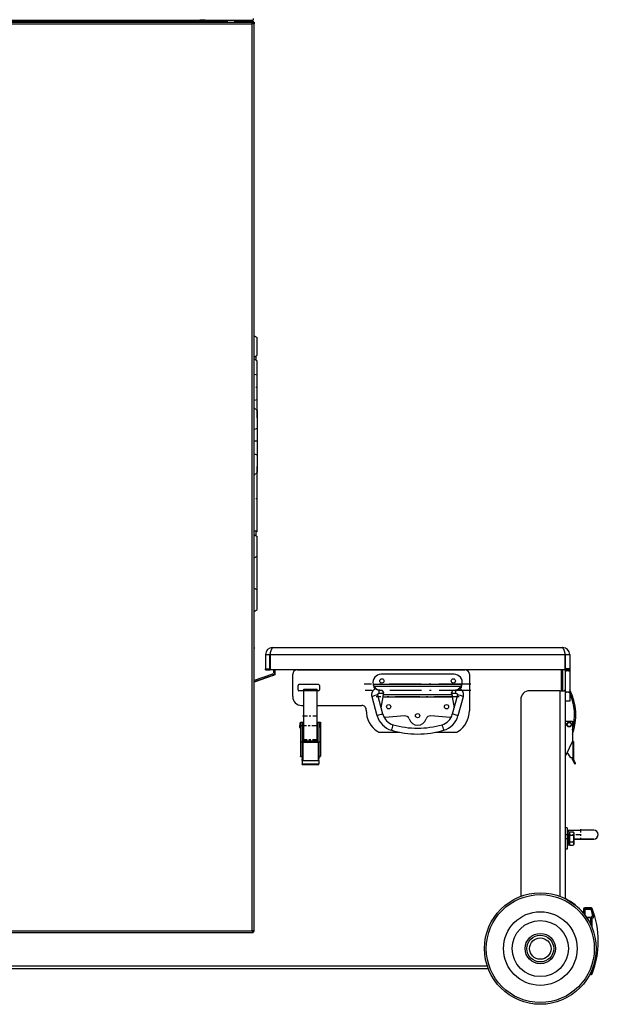
# Model space of a CAD drawing. Extents: x 34 to 411, y 19 to 269.
# Drawn here: x 226 to 259, y 159 to 215 of the extents above; entities that cross this region are included whole.
import ezdxf

# ---------------------------------------------------------------- set-up
doc = ezdxf.new("R2010")
doc.units = 0
doc.linetypes.add('DASHDOT', pattern=[18.5, 12, -3, 0.5, -3])
doc.layers.get('0').update_dxf_attribs({"linetype": 'CONTINUOUS'})

msp = doc.modelspace()

# ---------------------------------------------------------------- linework, layer by layer
at = {"color": 7}
for p, q in [((193.951, 214.521), (239.376, 214.521)), ((193.951, 214.409), (239.376, 214.409)), ((194.001, 214.309), (239.326, 214.309)), ((197.016, 214.459), (236.391, 214.459)), ((239.326, 163.484), (239.326, 214.309)), ((239.426, 163.434), (239.426, 214.359)), ((193.951, 163.384), (239.376, 163.384)), ((194.001, 163.484), (239.326, 163.484)), ((218.541, 161.521), (252.492, 161.521)), ((218.541, 161.371), (252.545, 161.371))]:
    msp.add_line(p, q, dxfattribs=at)
at = {"color": 7, "ltscale": 0.008322}
msp.add_line((236.649, 214.421), (236.316, 214.421), dxfattribs=at)
at = {"color": 7, "ltscale": 0.005548}
for p, q in [((236.613, 214.501), (236.391, 214.501)), ((236.613, 214.441), (236.391, 214.441))]:
    msp.add_line(p, q, dxfattribs=at)
at = {"color": 7, "ltscale": 0.0015}
for p, q in [((236.391, 214.441), (236.391, 214.501)), ((236.691, 214.441), (236.691, 214.501))]:
    msp.add_line(p, q, dxfattribs=at)
at = {"color": 7, "ltscale": 0.004808}
msp.add_line((236.603, 214.521), (236.411, 214.521), dxfattribs=at)
at = {"color": 7, "linetype": 'DASHDOT', "ltscale": 0.00335}
msp.add_line((236.541, 214.532), (236.541, 214.398), dxfattribs=at)
at = {"color": 7, "ltscale": 0.001691}
msp.add_line((236.671, 214.521), (236.603, 214.521), dxfattribs=at)
at = {"color": 7, "ltscale": 0.001952}
for p, q in [((236.691, 214.501), (236.613, 214.501)), ((236.691, 214.441), (236.613, 214.441))]:
    msp.add_line(p, q, dxfattribs=at)
at = {"color": 7, "ltscale": 0.002928}
msp.add_line((236.766, 214.421), (236.649, 214.421), dxfattribs=at)
at = {"color": 7, "ltscale": 0.001041}
msp.add_line((236.691, 214.459), (236.691, 214.501), dxfattribs=at)
at = {"color": 7, "ltscale": 0.030875}
msp.add_line((236.691, 214.459), (237.926, 214.459), dxfattribs=at)
at = {"color": 7, "ltscale": 0.002791}
for p, q in [((237.926, 214.521), (237.926, 214.409)), ((238.351, 214.409), (238.351, 214.521))]:
    msp.add_line(p, q, dxfattribs=at)
at = {"color": 7, "ltscale": 0.025625}
msp.add_line((238.351, 214.459), (239.376, 214.459), dxfattribs=at)
at = {"color": 7, "ltscale": 0.0025}
for p, q in [((239.326, 214.359), (239.426, 214.359)), ((239.376, 214.621), (239.376, 214.521)), ((239.376, 214.309), (239.376, 214.409)), ((239.426, 214.409), (239.426, 214.309)), ((239.426, 214.409), (239.426, 214.309)), ((257.066, 169.016), (256.966, 169.016)), ((257.066, 168.276), (256.966, 168.276)), ((239.326, 163.434), (239.426, 163.434)), ((239.376, 163.484), (239.376, 163.384))]:
    msp.add_line(p, q, dxfattribs=at)
at = {"color": 7, "ltscale": 0.00125}
for p, q in [((239.326, 214.309), (239.326, 214.359)), ((239.376, 214.309), (239.326, 214.309)), ((239.376, 214.459), (239.376, 214.409)), ((239.376, 214.409), (239.426, 214.409)), ((239.426, 179.357), (239.426, 179.307)), ((239.426, 179.307), (239.426, 179.357)), ((240.066, 178.106), (240.066, 178.156)), ((240.316, 178.106), (240.316, 178.156)), ((256.866, 178.156), (256.866, 178.106)), ((256.866, 178.106), (256.866, 178.056)), ((257.116, 178.156), (257.116, 178.106)), ((257.116, 178.106), (257.116, 178.056)), ((239.376, 163.484), (239.326, 163.484)), ((239.326, 163.484), (239.326, 163.434))]:
    msp.add_line(p, q, dxfattribs=at)
at = {"color": 7, "ltscale": 0.001249}
msp.add_line((239.426, 214.359), (239.426, 214.409), dxfattribs=at)
at = {"color": 7, "ltscale": 1.71661e-05}
for p, q in [((239.426, 214.309), (239.426, 214.31)), ((239.426, 179.357), (239.426, 179.357))]:
    msp.add_line(p, q, dxfattribs=at)
at = {"color": 7, "ltscale": 0.005052}
for p, q in [((239.426, 196.835), (239.601, 196.733)), ((239.426, 195.637), (239.601, 195.738)), ((239.601, 195.418), (239.426, 195.52)), ((239.426, 185.685), (239.601, 185.583)), ((239.426, 184.382), (239.601, 184.483)), ((239.426, 182.685), (239.601, 182.583)), ((239.426, 181.382), (239.601, 181.483))]:
    msp.add_line(p, q, dxfattribs=at)
at = {"color": 7, "ltscale": 0.024875}
msp.add_line((239.601, 195.738), (239.601, 196.733), dxfattribs=at)
at = {"color": 7, "ltscale": 0.005835}
msp.add_line((239.526, 195.695), (239.526, 195.462), dxfattribs=at)
at = {"color": 7, "ltscale": 0.019969}
msp.add_line((239.601, 194.62), (239.601, 195.418), dxfattribs=at)
at = {"color": 7, "ltscale": 0.004463}
for p, q in [((239.601, 194.62), (239.426, 194.655)), ((239.601, 193.247), (239.426, 193.212))]:
    msp.add_line(p, q, dxfattribs=at)
at = {"color": 7, "ltscale": 0.034312}
msp.add_line((239.601, 193.247), (239.601, 194.62), dxfattribs=at)
at = {"color": 7, "linetype": 'DASHDOT', "ltscale": 0.005251}
msp.add_line((239.618, 193.933), (239.408, 193.933), dxfattribs=at)
at = {"color": 7, "ltscale": 0.018626}
msp.add_line((239.601, 192.502), (239.601, 193.247), dxfattribs=at)
at = {"color": 7, "ltscale": 0.005596}
for p, q in [((239.426, 192.788), (239.601, 192.648)), ((239.426, 189.019), (239.601, 189.158))]:
    msp.add_line(p, q, dxfattribs=at)
at = {"color": 7, "ltscale": 0.02475}
for p, q in [((239.601, 192.648), (239.601, 191.658)), ((239.601, 190.148), (239.601, 189.158))]:
    msp.add_line(p, q, dxfattribs=at)
at = {"color": 7, "ltscale": 0.00857}
msp.add_line((239.601, 192.228), (239.601, 192.571), dxfattribs=at)
at = {"color": 7, "ltscale": 0.004742}
msp.add_line((239.426, 191.585), (239.601, 191.658), dxfattribs=at)
at = {"color": 7, "ltscale": 0.0185}
for p, q in [((239.601, 191.658), (239.601, 190.918)), ((242.221, 177.021), (242.961, 177.021)), ((242.221, 176.941), (242.961, 176.941)), ((242.221, 174.124), (242.961, 174.124))]:
    msp.add_line(p, q, dxfattribs=at)
at = {"color": 7, "ltscale": 0.004375}
msp.add_line((239.601, 190.918), (239.426, 190.917), dxfattribs=at)
at = {"color": 7, "ltscale": 0.01925}
msp.add_line((239.601, 190.918), (239.601, 190.148), dxfattribs=at)
at = {"color": 7, "ltscale": 0.004733}
msp.add_line((239.426, 190.221), (239.601, 190.148), dxfattribs=at)
at = {"color": 7, "ltscale": 0.000177383}
msp.add_line((239.601, 189.491), (239.601, 189.498), dxfattribs=at)
at = {"color": 7, "ltscale": 0.090396}
msp.add_line((239.601, 185.876), (239.601, 189.491), dxfattribs=at)
at = {"color": 7, "linetype": 'DASHDOT', "ltscale": 0.00525}
msp.add_line((239.618, 187.683), (239.408, 187.683), dxfattribs=at)
at = {"color": 7, "ltscale": 0.007251}
msp.add_line((239.526, 185.917), (239.526, 185.627), dxfattribs=at)
at = {"color": 7, "ltscale": 0.002164}
msp.add_line((239.601, 185.876), (239.526, 185.832), dxfattribs=at)
at = {"color": 7, "ltscale": 0.002165}
msp.add_line((239.601, 185.868), (239.526, 185.825), dxfattribs=at)
at = {"color": 7, "ltscale": 0.000177002}
msp.add_line((239.601, 185.868), (239.601, 185.876), dxfattribs=at)
at = {"color": 7, "ltscale": 0.0275}
for p, q in [((239.601, 184.483), (239.601, 185.583)), ((239.601, 181.483), (239.601, 182.583)), ((243.041, 177.281), (241.941, 177.281)), ((242.128, 175.146), (242.128, 174.046)), ((242.203, 174.046), (242.203, 175.146)), ((242.978, 174.046), (242.978, 175.146)), ((243.053, 175.146), (243.053, 174.046))]:
    msp.add_line(p, q, dxfattribs=at)
at = {"color": 7, "ltscale": 0.0475}
msp.add_line((239.601, 182.583), (239.601, 184.483), dxfattribs=at)
at = {"color": 7, "ltscale": 0.00625}
for p, q in [((240.066, 178.956), (240.316, 178.956)), ((256.866, 178.956), (257.116, 178.956)), ((240.066, 178.156), (240.316, 178.156)), ((240.066, 178.106), (240.316, 178.106)), ((257.116, 178.156), (256.866, 178.156)), ((257.116, 178.106), (256.866, 178.106)), ((257.116, 178.056), (256.866, 178.056)), ((241.891, 176.981), (241.891, 177.231)), ((243.091, 177.231), (243.091, 176.981)), ((257.116, 176.856), (256.866, 176.856)), ((257.116, 176.356), (256.866, 176.356))]:
    msp.add_line(p, q, dxfattribs=at)
at = {"color": 7, "ltscale": 0.02}
for p, q in [((240.066, 178.956), (240.066, 178.156)), ((240.316, 178.156), (240.316, 178.956)), ((240.321, 178.956), (240.321, 178.156)), ((256.861, 178.956), (256.861, 178.156)), ((256.866, 178.156), (256.866, 178.956)), ((257.116, 178.956), (257.116, 178.156))]:
    msp.add_line(p, q, dxfattribs=at)
at = {"color": 7, "ltscale": 0.413501}
msp.add_line((240.321, 178.956), (256.861, 178.956), dxfattribs=at)
at = {"color": 7, "ltscale": 0.40625}
msp.add_line((240.466, 179.356), (256.716, 179.356), dxfattribs=at)
at = {"color": 7, "ltscale": 4.6927e-05}
msp.add_line((256.861, 178.958), (256.861, 178.956), dxfattribs=at)
at = {"color": 7, "ltscale": 0.000125122}
for p, q in [((256.861, 178.906), (256.866, 178.906)), ((256.861, 178.881), (256.866, 178.881))]:
    msp.add_line(p, q, dxfattribs=at)
at = {"color": 7, "ltscale": 0.027434}
msp.add_line((240.464, 177.857), (239.426, 177.502), dxfattribs=at)
at = {"color": 7, "ltscale": 0.030776}
msp.add_line((240.591, 177.821), (239.426, 177.424), dxfattribs=at)
at = {"color": 7, "ltscale": 0.028074}
msp.add_line((240.489, 177.786), (239.426, 177.423), dxfattribs=at)
at = {"color": 7, "linetype": 'DASHDOT', "ltscale": 0.0075}
for p, q in [((240.041, 178.156), (240.341, 178.156)), ((256.841, 178.156), (257.141, 178.156)), ((256.841, 178.056), (257.141, 178.056)), ((256.841, 176.856), (257.141, 176.856))]:
    msp.add_line(p, q, dxfattribs=at)
at = {"color": 7, "ltscale": 0.411}
msp.add_line((256.811, 178.106), (240.371, 178.106), dxfattribs=at)
at = {"color": 7, "ltscale": 0.004472}
msp.add_line((240.515, 178.106), (240.515, 177.928), dxfattribs=at)
at = {"color": 7, "ltscale": 0.004474}
msp.add_line((240.59, 178.106), (240.59, 177.927), dxfattribs=at)
at = {"color": 7, "ltscale": 0.007125}
msp.add_line((240.591, 178.106), (240.591, 177.821), dxfattribs=at)
at = {"color": 7, "ltscale": 0.03125}
msp.add_line((241.591, 176.606), (241.591, 177.856), dxfattribs=at)
at = {"color": 7, "ltscale": 0.235}
msp.add_line((241.841, 178.106), (251.241, 178.106), dxfattribs=at)
at = {"color": 7, "ltscale": 0.102411}
msp.add_line((250.639, 177.856), (246.543, 177.856), dxfattribs=at)
at = {"color": 7, "ltscale": 0.05125}
msp.add_line((251.491, 177.856), (251.491, 175.806), dxfattribs=at)
at = {"color": 7, "ltscale": 0.029375}
for p, q in [((256.641, 178.106), (256.641, 176.931)), ((256.641, 178.106), (256.641, 176.931)), ((256.716, 178.106), (256.716, 176.931))]:
    msp.add_line(p, q, dxfattribs=at)
at = {"color": 7, "ltscale": 0.000176949}
msp.add_line((256.866, 178.156), (256.861, 178.161), dxfattribs=at)
at = {"color": 7, "ltscale": 0.03}
for p, q in [((256.866, 178.056), (256.866, 176.856)), ((257.116, 178.056), (257.116, 176.856))]:
    msp.add_line(p, q, dxfattribs=at)
at = {"color": 7, "linetype": 'DASHDOT', "ltscale": 0.149352}
msp.add_line((251.578, 177.306), (245.604, 177.306), dxfattribs=at)
at = {"color": 7, "ltscale": 0.12446}
msp.add_line((246.102, 177.306), (251.08, 177.306), dxfattribs=at)
at = {"color": 7, "ltscale": 0.122249}
msp.add_line((246.146, 177.189), (251.036, 177.189), dxfattribs=at)
at = {"color": 7, "ltscale": 0.001768}
for p, q in [((246.146, 177.189), (246.146, 177.118)), ((251.036, 177.189), (251.036, 177.118)), ((246.678, 176.717), (246.678, 176.788)), ((250.504, 176.717), (250.504, 176.788))]:
    msp.add_line(p, q, dxfattribs=at)
at = {"color": 7, "ltscale": 0.007}
msp.add_line((242.221, 176.931), (241.941, 176.931), dxfattribs=at)
at = {"color": 7, "ltscale": 0.002021}
for p, q in [((242.221, 176.941), (242.221, 177.021)), ((242.961, 176.941), (242.961, 177.021))]:
    msp.add_line(p, q, dxfattribs=at)
at = {"color": 7, "ltscale": 0.070424}
for p, q in [((242.221, 174.124), (242.221, 176.941)), ((242.961, 174.124), (242.961, 176.941))]:
    msp.add_line(p, q, dxfattribs=at)
at = {"color": 7, "ltscale": 0.000179672}
msp.add_line((242.961, 176.939), (242.961, 176.946), dxfattribs=at)
at = {"color": 7, "ltscale": 0.002}
msp.add_line((243.041, 176.931), (242.961, 176.931), dxfattribs=at)
at = {"color": 7, "linetype": 'DASHDOT', "ltscale": 0.148025}
msp.add_line((251.573, 176.953), (245.652, 176.953), dxfattribs=at)
at = {"color": 7, "ltscale": 0.027741}
for p, q in [((246.645, 175.612), (246.356, 176.683)), ((250.825, 176.683), (250.536, 175.612)), ((246.332, 175.527), (246.042, 176.598)), ((251.139, 176.598), (250.85, 175.527))]:
    msp.add_line(p, q, dxfattribs=at)
at = {"color": 7, "ltscale": 0.004266}
for p, q in [((246.441, 176.79), (246.441, 176.961)), ((250.741, 176.79), (250.741, 176.961))]:
    msp.add_line(p, q, dxfattribs=at)
at = {"color": 7, "ltscale": 0.005946}
for p, q in [((246.441, 176.79), (246.679, 176.79)), ((250.503, 176.79), (250.741, 176.79))]:
    msp.add_line(p, q, dxfattribs=at)
at = {"color": 7, "ltscale": 0.004743}
for p, q in [((246.657, 176.599), (246.678, 176.788)), ((250.504, 176.788), (250.524, 176.599))]:
    msp.add_line(p, q, dxfattribs=at)
at = {"color": 7, "ltscale": 0.002992}
for p, q in [((246.657, 176.599), (246.678, 176.717)), ((250.504, 176.717), (250.524, 176.599))]:
    msp.add_line(p, q, dxfattribs=at)
at = {"color": 7, "ltscale": 0.001077}
for p, q in [((246.678, 176.788), (246.689, 176.83)), ((250.493, 176.83), (250.504, 176.788))]:
    msp.add_line(p, q, dxfattribs=at)
at = {"color": 7, "ltscale": 0.001515}
for p, q in [((246.678, 176.717), (246.689, 176.777)), ((250.493, 176.777), (250.504, 176.717))]:
    msp.add_line(p, q, dxfattribs=at)
at = {"color": 7, "ltscale": 0.09564}
msp.add_line((246.678, 176.717), (250.504, 176.717), dxfattribs=at)
at = {"color": 7, "ltscale": 0.001301}
for p, q in [((246.689, 176.777), (246.689, 176.829)), ((250.493, 176.777), (250.493, 176.829))]:
    msp.add_line(p, q, dxfattribs=at)
at = {"color": 7, "ltscale": 0.0425}
msp.add_line((256.566, 176.931), (254.866, 176.931), dxfattribs=at)
at = {"color": 7, "ltscale": 0.0075}
msp.add_line((256.566, 176.931), (256.866, 176.931), dxfattribs=at)
at = {"color": 7, "ltscale": 0.288125}
msp.add_line((256.566, 176.931), (256.566, 165.406), dxfattribs=at)
at = {"color": 7, "ltscale": 0.000541759}
msp.add_line((256.827, 176.931), (256.832, 176.953), dxfattribs=at)
at = {"color": 7, "ltscale": 0.291404}
msp.add_line((256.866, 176.931), (256.866, 165.275), dxfattribs=at)
at = {"color": 7, "ltscale": 0.0125}
for p, q in [((256.866, 176.856), (256.866, 176.356)), ((257.116, 176.856), (257.116, 176.356))]:
    msp.add_line(p, q, dxfattribs=at)
at = {"color": 7, "ltscale": 0.00325}
msp.add_line((242.091, 176.106), (242.221, 176.106), dxfattribs=at)
at = {"color": 7, "ltscale": 0.062644}
msp.add_line((242.961, 176.106), (245.467, 176.106), dxfattribs=at)
at = {"color": 7, "linetype": 'DASHDOT', "ltscale": 0.116015}
msp.add_line((250.911, 176.599), (246.271, 176.599), dxfattribs=at)
at = {"color": 7, "ltscale": 0.015839}
for p, q in [((246.547, 175.975), (246.657, 176.599)), ((250.524, 176.599), (250.634, 175.975))]:
    msp.add_line(p, q, dxfattribs=at)
at = {"color": 7, "ltscale": 0.096679}
msp.add_line((246.657, 176.599), (250.524, 176.599), dxfattribs=at)
at = {"color": 7, "ltscale": 0.275625}
msp.add_line((254.366, 176.431), (254.366, 165.406), dxfattribs=at)
at = {"color": 7, "linetype": 'DASHDOT', "ltscale": 0.0222}
msp.add_line((242.147, 175.523), (243.035, 175.523), dxfattribs=at)
at = {"color": 7, "ltscale": 0.027275}
for p, q in [((247.857, 175.521), (246.77, 175.426)), ((250.412, 175.426), (249.325, 175.521))]:
    msp.add_line(p, q, dxfattribs=at)
at = {"color": 7, "ltscale": 0.002813}
msp.add_line((241.988, 175.104), (241.988, 174.991), dxfattribs=at)
at = {"color": 7, "ltscale": 0.002812}
msp.add_line((241.988, 174.879), (241.988, 174.991), dxfattribs=at)
at = {"color": 7, "linetype": 'DASHDOT', "ltscale": 0.000450897}
msp.add_line((242.03, 174.991), (242.012, 174.991), dxfattribs=at)
at = {"color": 7, "ltscale": 0.003438}
msp.add_line((242.013, 175.129), (242.013, 174.991), dxfattribs=at)
at = {"color": 7, "ltscale": 0.000375366}
for p, q in [((242.028, 175.129), (242.013, 175.129)), ((242.028, 174.854), (242.013, 174.854))]:
    msp.add_line(p, q, dxfattribs=at)
at = {"color": 7, "ltscale": 0.003437}
msp.add_line((242.013, 174.854), (242.013, 174.991), dxfattribs=at)
at = {"color": 7, "linetype": 'DASHDOT', "ltscale": 0.0285}
msp.add_line((242.021, 174.991), (243.161, 174.991), dxfattribs=at)
at = {"color": 7, "ltscale": 0.002187}
for p, q in [((242.028, 175.171), (242.116, 175.171)), ((242.028, 174.077), (242.116, 174.077)), ((242.028, 174.066), (242.116, 174.066)), ((242.028, 173.271), (242.116, 173.271)), ((242.028, 173.256), (242.116, 173.256))]:
    msp.add_line(p, q, dxfattribs=at)
at = {"color": 7, "ltscale": 0.027363}
for p, q in [((242.028, 175.171), (242.028, 174.077)), ((242.116, 175.171), (242.116, 174.077)), ((243.066, 175.171), (243.066, 174.077)), ((243.153, 175.171), (243.153, 174.077)), ((257.266, 175.221), (257.266, 174.127))]:
    msp.add_line(p, q, dxfattribs=at)
at = {"color": 7, "ltscale": 0.000312424}
for p, q in [((242.128, 175.171), (242.116, 175.171)), ((242.116, 175.066), (242.128, 175.066)), ((243.066, 175.171), (243.053, 175.171)), ((243.053, 175.066), (243.066, 175.066)), ((242.116, 174.916), (242.128, 174.916)), ((243.053, 174.916), (243.066, 174.916)), ((242.116, 173.256), (242.128, 173.256)), ((243.053, 173.256), (243.066, 173.256))]:
    msp.add_line(p, q, dxfattribs=at)
at = {"color": 7, "ltscale": 0.001875}
for p, q in [((242.128, 175.171), (242.203, 175.171)), ((242.128, 175.146), (242.203, 175.146)), ((242.978, 175.171), (243.053, 175.171)), ((242.978, 175.146), (243.053, 175.146))]:
    msp.add_line(p, q, dxfattribs=at)
at = {"color": 7, "ltscale": 0.000625229}
for p, q in [((242.128, 175.146), (242.128, 175.171)), ((242.203, 175.171), (242.203, 175.146)), ((242.978, 175.146), (242.978, 175.171)), ((243.053, 175.146), (243.053, 175.171)), ((242.153, 174.046), (242.128, 174.046))]:
    msp.add_line(p, q, dxfattribs=at)
at = {"color": 7, "ltscale": 0.000437546}
for p, q in [((242.203, 175.171), (242.221, 175.171)), ((242.203, 175.066), (242.221, 175.066)), ((242.961, 175.171), (242.978, 175.171)), ((242.961, 175.066), (242.978, 175.066)), ((242.203, 174.916), (242.221, 174.916)), ((242.961, 174.916), (242.978, 174.916)), ((242.203, 174.271), (242.221, 174.271)), ((242.203, 174.121), (242.221, 174.121)), ((242.961, 174.271), (242.978, 174.271)), ((242.961, 174.121), (242.978, 174.121))]:
    msp.add_line(p, q, dxfattribs=at)
at = {"color": 7, "ltscale": 0.002188}
for p, q in [((243.066, 175.171), (243.153, 175.171)), ((243.066, 174.077), (243.153, 174.077)), ((243.066, 174.066), (243.153, 174.066)), ((243.066, 173.271), (243.153, 173.271)), ((243.066, 173.256), (243.153, 173.256))]:
    msp.add_line(p, q, dxfattribs=at)
at = {"color": 7, "ltscale": 0.00275}
for p, q in [((243.153, 174.991), (243.153, 175.101)), ((243.153, 174.881), (243.153, 174.991))]:
    msp.add_line(p, q, dxfattribs=at)
at = {"color": 7, "ltscale": 0.002125}
for p, q in [((243.178, 174.991), (243.178, 175.076)), ((243.178, 174.906), (243.178, 174.991))]:
    msp.add_line(p, q, dxfattribs=at)
at = {"color": 7, "ltscale": 0.01}
msp.add_line((256.866, 175.221), (257.266, 175.221), dxfattribs=at)
at = {"color": 7, "ltscale": 0.02733}
msp.add_line((246.488, 174.606), (247.581, 174.606), dxfattribs=at)
at = {"color": 7, "ltscale": 0.027955}
msp.add_line((249.6, 174.606), (250.718, 174.606), dxfattribs=at)
at = {"color": 7, "ltscale": 0.000261307}
for p, q in [((242.028, 174.066), (242.028, 174.077)), ((242.116, 174.077), (242.116, 174.066)), ((243.066, 174.066), (243.066, 174.077)), ((243.153, 174.066), (243.153, 174.077))]:
    msp.add_line(p, q, dxfattribs=at)
at = {"color": 7, "ltscale": 0.019887}
for p, q in [((242.028, 174.066), (242.028, 173.271)), ((242.116, 174.066), (242.116, 173.271)), ((243.066, 174.066), (243.066, 173.271)), ((243.153, 174.066), (243.153, 173.271))]:
    msp.add_line(p, q, dxfattribs=at)
at = {"color": 7, "linetype": 'DASHDOT', "ltscale": 0.02325}
msp.add_line((242.126, 174.196), (243.056, 174.196), dxfattribs=at)
at = {"color": 7, "ltscale": 0.02319}
for p, q in [((242.128, 174.046), (242.128, 173.119)), ((243.053, 174.046), (243.053, 173.119)), ((257.296, 174.096), (257.296, 173.169))]:
    msp.add_line(p, q, dxfattribs=at)
at = {"color": 7, "ltscale": 0.021875}
for p, q in [((242.153, 174.046), (243.028, 174.046)), ((242.153, 173.028), (243.028, 173.028)), ((242.153, 173.016), (243.028, 173.016))]:
    msp.add_line(p, q, dxfattribs=at)
at = {"color": 7, "ltscale": 0.025455}
for p, q in [((242.153, 174.046), (242.153, 173.028)), ((243.028, 174.046), (243.028, 173.028)), ((257.321, 174.096), (257.321, 173.078))]:
    msp.add_line(p, q, dxfattribs=at)
at = {"color": 7, "ltscale": 0.001929}
for p, q in [((242.221, 174.046), (242.221, 174.124)), ((242.961, 174.046), (242.961, 174.124))]:
    msp.add_line(p, q, dxfattribs=at)
at = {"color": 7, "ltscale": 0.001871}
msp.add_line((242.961, 174.282), (242.961, 174.356), dxfattribs=at)
at = {"color": 7, "ltscale": 0.000624847}
for p, q in [((243.053, 174.046), (243.028, 174.046)), ((257.321, 174.096), (257.296, 174.096))]:
    msp.add_line(p, q, dxfattribs=at)
at = {"color": 7, "ltscale": 0.021891}
msp.add_line((257.264, 174.116), (256.898, 173.321), dxfattribs=at)
at = {"color": 7, "ltscale": 0.000761795}
msp.add_line((257.266, 174.127), (257.266, 174.096), dxfattribs=at)
at = {"color": 7, "ltscale": 0.000749969}
for p, q in [((257.266, 174.096), (257.296, 174.096)), ((257.066, 168.937), (257.096, 168.937)), ((257.066, 168.356), (257.096, 168.356))]:
    msp.add_line(p, q, dxfattribs=at)
at = {"color": 7, "ltscale": 0.000225067}
msp.add_line((256.875, 173.306), (256.866, 173.306), dxfattribs=at)
at = {"color": 7, "ltscale": 0.009497}
msp.add_line((257.178, 173.171), (256.977, 173.494), dxfattribs=at)
at = {"color": 7, "ltscale": 0.000363922}
for p, q in [((242.028, 173.256), (242.028, 173.271)), ((242.116, 173.271), (242.116, 173.256)), ((243.066, 173.256), (243.066, 173.271)), ((243.153, 173.256), (243.153, 173.271))]:
    msp.add_line(p, q, dxfattribs=at)
at = {"color": 7, "ltscale": 0.002263}
for p, q in [((242.128, 173.028), (242.128, 173.119)), ((243.053, 173.028), (243.053, 173.119))]:
    msp.add_line(p, q, dxfattribs=at)
at = {"color": 7, "ltscale": 0.000162506}
for p, q in [((242.128, 173.022), (242.128, 173.028)), ((243.053, 173.022), (243.053, 173.028))]:
    msp.add_line(p, q, dxfattribs=at)
at = {"color": 7, "ltscale": 0.004798}
for p, q in [((242.128, 173.022), (242.128, 172.83)), ((243.053, 173.022), (243.053, 172.83))]:
    msp.add_line(p, q, dxfattribs=at)
at = {"color": 7, "ltscale": 0.023125}
for p, q in [((242.128, 172.83), (243.053, 172.83)), ((242.128, 172.796), (243.053, 172.796)), ((242.128, 172.794), (243.053, 172.794)), ((242.128, 172.79), (243.053, 172.79))]:
    msp.add_line(p, q, dxfattribs=at)
at = {"color": 7, "ltscale": 0.000849152}
for p, q in [((242.128, 172.796), (242.128, 172.83)), ((243.053, 172.796), (243.053, 172.83))]:
    msp.add_line(p, q, dxfattribs=at)
at = {"color": 7, "ltscale": 6.02722e-05}
for p, q in [((242.128, 172.796), (242.128, 172.794)), ((243.053, 172.796), (243.053, 172.794))]:
    msp.add_line(p, q, dxfattribs=at)
at = {"color": 7, "ltscale": 7.78198e-05}
for p, q in [((242.128, 172.79), (242.128, 172.794)), ((243.053, 172.79), (243.053, 172.794))]:
    msp.add_line(p, q, dxfattribs=at)
at = {"color": 7, "ltscale": 0.000302124}
for p, q in [((242.153, 173.016), (242.153, 173.028)), ((243.028, 173.016), (243.028, 173.028))]:
    msp.add_line(p, q, dxfattribs=at)
at = {"color": 7, "ltscale": 0.00219}
msp.add_line((257.266, 173.171), (257.178, 173.171), dxfattribs=at)
at = {"color": 7, "ltscale": 0.002684}
msp.add_line((257.266, 173.064), (257.266, 173.171), dxfattribs=at)
at = {"color": 7, "ltscale": 0.005673}
msp.add_line((257.269, 173.052), (257.379, 172.853), dxfattribs=at)
at = {"color": 7, "ltscale": 0.002349}
msp.add_line((257.296, 173.169), (257.321, 173.078), dxfattribs=at)
at = {"color": 7, "ltscale": 0.000185074}
msp.add_line((257.321, 173.072), (257.317, 173.078), dxfattribs=at)
at = {"color": 7, "ltscale": 0.00548}
msp.add_line((257.321, 173.072), (257.427, 172.88), dxfattribs=at)
at = {"color": 7, "ltscale": 0.000124827}
msp.add_line((257.417, 172.846), (257.413, 172.844), dxfattribs=at)
at = {"color": 7, "ltscale": 0.015}
for p, q in [((256.866, 169.246), (256.866, 168.646)), ((256.966, 169.246), (256.966, 168.646)), ((256.866, 168.646), (256.866, 168.046)), ((256.966, 168.646), (256.966, 168.046))]:
    msp.add_line(p, q, dxfattribs=at)
at = {"color": 7, "ltscale": 0.002499}
for p, q in [((256.966, 169.246), (256.866, 169.246)), ((256.966, 168.046), (256.866, 168.046))]:
    msp.add_line(p, q, dxfattribs=at)
at = {"color": 7, "ltscale": 0.01875}
for p, q in [((256.966, 169.121), (257.716, 169.121)), ((258.466, 169.121), (257.716, 169.121)), ((258.466, 168.621), (257.716, 168.621)), ((257.716, 168.621), (258.466, 168.621))]:
    msp.add_line(p, q, dxfattribs=at)
at = {"color": 7, "ltscale": 0.00925}
for p, q in [((256.966, 169.016), (256.966, 168.646)), ((257.066, 169.016), (257.066, 168.646)), ((256.966, 168.646), (256.966, 168.276)), ((257.066, 168.646), (257.066, 168.276))]:
    msp.add_line(p, q, dxfattribs=at)
at = {"color": 7, "ltscale": 0.007269}
for p, q in [((257.066, 168.646), (257.066, 168.937)), ((257.066, 168.356), (257.066, 168.646))]:
    msp.add_line(p, q, dxfattribs=at)
at = {"color": 7, "ltscale": 0.005334}
for p, q in [((257.096, 169.022), (257.309, 169.022)), ((257.096, 168.834), (257.309, 168.834)), ((257.096, 168.459), (257.309, 168.459)), ((257.096, 168.271), (257.309, 168.271))]:
    msp.add_line(p, q, dxfattribs=at)
at = {"color": 7, "ltscale": 0.004691}
for p, q in [((257.096, 169.022), (257.096, 168.834)), ((257.096, 168.459), (257.096, 168.271))]:
    msp.add_line(p, q, dxfattribs=at)
at = {"color": 7, "ltscale": 0.001456}
for p, q in [((257.338, 168.971), (257.309, 169.022)), ((257.338, 168.322), (257.309, 168.271))]:
    msp.add_line(p, q, dxfattribs=at)
at = {"color": 7, "ltscale": 0.015248}
msp.add_line((257.338, 168.971), (257.338, 168.361), dxfattribs=at)
at = {"color": 7, "linetype": 'DASHDOT', "ltscale": 0.015001}
msp.add_line((257.716, 169.171), (257.716, 168.571), dxfattribs=at)
at = {"color": 7, "linetype": 'DASHDOT', "ltscale": 0.006901}
msp.add_line((256.843, 168.646), (257.119, 168.646), dxfattribs=at)
at = {"color": 7, "linetype": 'DASHDOT', "ltscale": 0.022501}
msp.add_line((256.891, 168.871), (257.791, 168.871), dxfattribs=at)
at = {"color": 7, "ltscale": 0.009382}
msp.add_line((257.096, 168.834), (257.096, 168.459), dxfattribs=at)
at = {"color": 7, "linetype": 'DASHDOT', "ltscale": 0.000971985}
msp.add_line((257.345, 168.646), (257.306, 168.646), dxfattribs=at)
at = {"color": 7, "ltscale": 0.009438}
for p, q in [((257.338, 168.621), (257.716, 168.621)), ((257.716, 168.621), (257.338, 168.621))]:
    msp.add_line(p, q, dxfattribs=at)
at = {"color": 7, "ltscale": 0.00099411}
msp.add_line((257.338, 168.361), (257.338, 168.322), dxfattribs=at)
at = {"color": 7, "ltscale": 0.001365}
msp.add_line((257.881, 164.696), (257.881, 164.642), dxfattribs=at)
at = {"color": 7, "ltscale": 0.004428}
msp.add_line((257.881, 164.642), (257.881, 164.465), dxfattribs=at)
at = {"color": 7, "ltscale": 0.001421}
for p, q in [((257.956, 164.771), (257.956, 164.715)), ((258.3, 164.715), (258.3, 164.771))]:
    msp.add_line(p, q, dxfattribs=at)
at = {"color": 7, "ltscale": 0.008607}
for p, q in [((258.3, 164.771), (257.956, 164.771)), ((257.956, 164.715), (258.3, 164.715)), ((257.956, 164.682), (258.3, 164.682))]:
    msp.add_line(p, q, dxfattribs=at)
at = {"color": 7, "ltscale": 0.000802994}
for p, q in [((257.956, 164.715), (257.956, 164.682)), ((258.3, 164.715), (258.3, 164.682)), ((258.3, 161.078), (258.3, 161.11))]:
    msp.add_line(p, q, dxfattribs=at)
at = {"color": 7, "ltscale": 0.007819}
msp.add_line((257.956, 164.682), (257.956, 164.37), dxfattribs=at)
at = {"color": 7, "ltscale": 0.001386}
msp.add_line((258.37, 164.668), (258.37, 164.724), dxfattribs=at)
at = {"color": 7, "ltscale": 0.006023}
msp.add_line((258.3, 164.225), (258.059, 164.225), dxfattribs=at)
at = {"color": 7, "ltscale": 0.005646}
msp.add_line((258.3, 164.202), (258.074, 164.202), dxfattribs=at)
at = {"color": 7, "ltscale": 0.000566864}
msp.add_line((258.3, 164.202), (258.3, 164.225), dxfattribs=at)
at = {"color": 7, "ltscale": 0.010114}
msp.add_line((258.3, 163.798), (258.3, 164.202), dxfattribs=at)
at = {"color": 7, "ltscale": 0.01334}
msp.add_line((258.37, 163.636), (258.37, 164.169), dxfattribs=at)
at = {"color": 7, "ltscale": 0.001783}
msp.add_line((258.3, 161.021), (258.229, 161.021), dxfattribs=at)
at = {"color": 7, "ltscale": 0.001051}
msp.add_line((258.3, 161.078), (258.258, 161.078), dxfattribs=at)
at = {"color": 7, "ltscale": 0.000652313}
msp.add_line((258.3, 161.11), (258.274, 161.11), dxfattribs=at)
at = {"color": 7, "ltscale": 0.001422}
msp.add_line((258.3, 161.021), (258.3, 161.078), dxfattribs=at)
at = {"color": 7, "ltscale": 0.001385}
msp.add_line((258.37, 161.069), (258.37, 161.124), dxfattribs=at)
at = {"color": 7}
for points in [[(240.466, 179.356), (240.462, 179.352), (240.457, 179.346), (240.451, 179.339), (240.445, 179.33), (240.438, 179.319), (240.434, 179.313), (240.43, 179.307), (240.423, 179.296), (240.416, 179.284), (240.41, 179.272), (240.403, 179.258), (240.396, 179.245), (240.389, 179.229), (240.381, 179.213), (240.374, 179.197), (240.371, 179.188), (240.368, 179.179), (240.363, 179.168), (240.359, 179.156), (240.355, 179.143), (240.35, 179.128), (240.345, 179.111), (240.343, 179.103), (240.34, 179.095), (240.337, 179.082), (240.334, 179.068), (240.331, 179.055), (240.329, 179.041), (240.326, 179.028), (240.324, 179.013), (240.324, 179.006), (240.323, 178.999), (240.322, 178.988), (240.321, 178.978), (240.321, 178.967), (240.321, 178.956)], [(256.861, 178.956), (256.861, 178.963), (256.861, 178.97), (256.86, 178.977), (256.86, 178.984), (256.859, 178.997), (256.857, 179.011), (256.856, 179.024), (256.854, 179.038), (256.851, 179.051), (256.848, 179.066), (256.845, 179.081), (256.841, 179.096), (256.837, 179.11), (256.833, 179.124), (256.83, 179.133), (256.827, 179.142), (256.824, 179.151), (256.821, 179.159), (256.815, 179.176), (256.809, 179.193), (256.802, 179.209), (256.795, 179.225), (256.788, 179.24), (256.781, 179.255), (256.774, 179.269), (256.766, 179.282), (256.759, 179.296), (256.751, 179.308), (256.744, 179.32), (256.737, 179.33), (256.733, 179.335), (256.729, 179.34), (256.725, 179.345), (256.722, 179.349), (256.72, 179.352), (256.716, 179.356)], [(246.042, 176.598), (246.041, 176.605), (246.039, 176.613), (246.037, 176.62), (246.036, 176.627), (246.034, 176.634), (246.033, 176.642), (246.032, 176.649), (246.031, 176.656), (246.03, 176.663), (246.03, 176.671), (246.029, 176.678), (246.029, 176.686), (246.029, 176.693), (246.028, 176.7), (246.028, 176.708), (246.028, 176.715), (246.029, 176.723), (246.029, 176.73), (246.03, 176.737), (246.03, 176.745), (246.031, 176.752), (246.032, 176.759), (246.033, 176.767), (246.034, 176.774), (246.036, 176.781), (246.037, 176.788), (246.039, 176.796), (246.04, 176.803), (246.042, 176.81), (246.044, 176.817), (246.046, 176.824), (246.048, 176.831), (246.051, 176.838), (246.053, 176.845), (246.056, 176.852), (246.059, 176.859), (246.061, 176.866), (246.065, 176.873), (246.07, 176.884), (246.073, 176.891), (246.077, 176.898), (246.08, 176.904), (246.084, 176.911), (246.088, 176.918), (246.092, 176.924), (246.096, 176.931), (246.102, 176.939), (246.106, 176.945), (246.111, 176.951), (246.115, 176.957), (246.119, 176.962), (246.124, 176.968), (246.128, 176.973), (246.133, 176.978), (246.138, 176.984), (246.143, 176.989), (246.148, 176.994), (246.154, 176.999), (246.159, 177.005), (246.164, 177.01), (246.17, 177.014), (246.176, 177.019), (246.181, 177.024), (246.187, 177.028), (246.193, 177.033), (246.199, 177.037), (246.205, 177.042), (246.211, 177.046), (246.217, 177.05)], [(246.541, 176.953), (246.526, 176.953), (246.512, 176.954), (246.497, 176.955), (246.482, 176.956), (246.467, 176.957), (246.453, 176.959), (246.438, 176.961), (246.424, 176.964), (246.409, 176.967), (246.395, 176.97), (246.381, 176.974), (246.367, 176.978), (246.354, 176.982), (246.34, 176.986), (246.327, 176.991), (246.314, 176.996), (246.302, 177.002), (246.289, 177.007), (246.277, 177.013), (246.265, 177.019), (246.254, 177.026), (246.243, 177.032), (246.234, 177.038), (246.225, 177.045), (246.216, 177.051), (246.208, 177.057), (246.201, 177.063), (246.194, 177.068), (246.188, 177.074), (246.183, 177.078), (246.179, 177.082), (246.171, 177.089), (246.165, 177.096), (246.159, 177.102), (246.154, 177.108), (246.15, 177.113), (246.146, 177.118)], [(246.356, 176.683), (246.355, 176.686), (246.355, 176.689), (246.354, 176.692), (246.354, 176.695), (246.354, 176.698), (246.353, 176.701), (246.353, 176.703), (246.353, 176.706), (246.353, 176.709), (246.354, 176.712), (246.354, 176.715), (246.354, 176.718), (246.355, 176.721), (246.356, 176.724), (246.356, 176.727), (246.357, 176.73), (246.358, 176.733), (246.359, 176.736), (246.36, 176.738), (246.362, 176.742), (246.365, 176.747), (246.367, 176.751), (246.37, 176.754), (246.373, 176.759), (246.375, 176.761), (246.377, 176.763), (246.379, 176.765), (246.381, 176.768), (246.384, 176.77), (246.386, 176.772), (246.389, 176.773), (246.391, 176.775), (246.394, 176.777), (246.396, 176.778), (246.399, 176.78), (246.402, 176.781), (246.404, 176.783), (246.407, 176.784), (246.41, 176.785), (246.413, 176.786), (246.416, 176.787), (246.419, 176.788), (246.422, 176.788), (246.425, 176.789), (246.428, 176.79), (246.431, 176.79), (246.435, 176.79), (246.438, 176.79), (246.441, 176.79)], [(251.036, 177.118), (251.032, 177.113), (251.027, 177.108), (251.023, 177.103), (251.019, 177.098), (251.013, 177.092), (251.006, 177.085), (250.999, 177.078), (250.991, 177.071), (250.983, 177.064), (250.974, 177.057), (250.969, 177.053), (250.964, 177.049), (250.959, 177.046), (250.953, 177.042), (250.945, 177.036), (250.936, 177.031), (250.927, 177.026), (250.918, 177.021), (250.908, 177.015), (250.897, 177.01), (250.886, 177.004), (250.875, 176.999), (250.864, 176.995), (250.852, 176.99), (250.838, 176.985), (250.824, 176.981), (250.81, 176.976), (250.795, 176.972), (250.781, 176.969), (250.766, 176.966), (250.751, 176.963), (250.743, 176.961), (250.736, 176.96), (250.728, 176.959), (250.72, 176.958), (250.704, 176.956), (250.688, 176.955), (250.672, 176.954), (250.656, 176.953), (250.64, 176.953)], [(250.741, 176.79), (250.744, 176.79), (250.747, 176.79), (250.75, 176.79), (250.753, 176.79), (250.756, 176.789), (250.759, 176.788), (250.762, 176.788), (250.765, 176.787), (250.768, 176.786), (250.771, 176.785), (250.774, 176.784), (250.777, 176.783), (250.78, 176.781), (250.783, 176.78), (250.785, 176.778), (250.788, 176.777), (250.791, 176.775), (250.793, 176.773), (250.796, 176.772), (250.798, 176.77), (250.8, 176.768), (250.803, 176.765), (250.805, 176.763), (250.807, 176.761), (250.809, 176.759), (250.811, 176.756), (250.812, 176.754), (250.814, 176.752), (250.816, 176.749), (250.817, 176.746), (250.819, 176.744), (250.82, 176.741), (250.821, 176.738), (250.822, 176.736), (250.824, 176.733), (250.824, 176.73), (250.825, 176.727), (250.826, 176.724), (250.827, 176.721), (250.827, 176.718), (250.828, 176.715), (250.828, 176.712), (250.828, 176.709), (250.828, 176.706), (250.828, 176.703), (250.828, 176.701), (250.828, 176.698), (250.828, 176.695), (250.827, 176.692), (250.827, 176.689), (250.826, 176.686), (250.825, 176.683)], [(250.965, 177.05), (250.971, 177.046), (250.977, 177.042), (250.983, 177.037), (250.989, 177.033), (250.995, 177.028), (251.001, 177.024), (251.006, 177.019), (251.012, 177.014), (251.017, 177.009), (251.023, 177.004), (251.028, 176.999), (251.033, 176.994), (251.039, 176.989), (251.044, 176.983), (251.049, 176.978), (251.054, 176.972), (251.058, 176.967), (251.063, 176.961), (251.068, 176.955), (251.072, 176.949), (251.077, 176.943), (251.081, 176.937), (251.085, 176.931), (251.089, 176.925), (251.093, 176.919), (251.097, 176.912), (251.1, 176.906), (251.104, 176.9), (251.107, 176.893), (251.111, 176.886), (251.114, 176.88), (251.117, 176.873), (251.12, 176.866), (251.123, 176.859), (251.126, 176.853), (251.128, 176.846), (251.131, 176.839), (251.133, 176.832), (251.135, 176.825), (251.137, 176.818), (251.139, 176.81), (251.141, 176.803), (251.143, 176.796), (251.145, 176.789), (251.146, 176.782), (251.147, 176.774), (251.149, 176.767), (251.15, 176.76), (251.151, 176.752), (251.151, 176.745), (251.152, 176.738), (251.153, 176.73), (251.153, 176.723), (251.153, 176.715), (251.153, 176.708), (251.153, 176.701), (251.153, 176.693), (251.153, 176.686), (251.152, 176.678), (251.152, 176.671), (251.151, 176.664), (251.15, 176.656), (251.15, 176.649), (251.148, 176.642), (251.147, 176.634), (251.146, 176.627), (251.144, 176.62), (251.143, 176.613), (251.141, 176.605), (251.139, 176.598)], [(242.128, 173.119), (242.128, 173.108), (242.129, 173.098), (242.13, 173.088), (242.13, 173.082), (242.131, 173.077), (242.132, 173.072), (242.133, 173.067), (242.134, 173.06), (242.135, 173.056), (242.136, 173.053), (242.138, 173.048), (242.14, 173.043), (242.141, 173.041), (242.142, 173.039), (242.143, 173.037), (242.144, 173.035), (242.145, 173.034), (242.146, 173.032), (242.147, 173.031), (242.148, 173.031), (242.149, 173.03), (242.15, 173.029), (242.152, 173.028), (242.153, 173.028)], [(243.028, 173.028), (243.029, 173.028), (243.03, 173.028), (243.031, 173.029), (243.032, 173.029), (243.033, 173.03), (243.035, 173.031), (243.035, 173.032), (243.036, 173.033), (243.037, 173.034), (243.039, 173.037), (243.04, 173.039), (243.041, 173.041), (243.043, 173.045), (243.044, 173.049), (243.045, 173.052), (243.046, 173.056), (243.047, 173.06), (243.049, 173.067), (243.05, 173.075), (243.051, 173.082), (243.052, 173.089), (243.053, 173.097), (243.053, 173.102), (243.053, 173.108), (243.053, 173.119)], [(257.317, 173.078), (257.316, 173.081), (257.314, 173.084), (257.313, 173.087), (257.312, 173.09), (257.311, 173.094), (257.31, 173.097), (257.308, 173.102), (257.307, 173.107), (257.306, 173.113), (257.304, 173.12), (257.303, 173.127), (257.301, 173.138), (257.3, 173.145), (257.297, 173.16), (257.296, 173.169)], [(257.309, 169.022), (257.314, 169.012), (257.319, 169.003), (257.323, 168.995), (257.326, 168.986), (257.329, 168.978), (257.332, 168.971), (257.334, 168.963), (257.335, 168.956), (257.337, 168.949), (257.338, 168.942), (257.338, 168.935), (257.338, 168.928), (257.338, 168.921), (257.338, 168.914), (257.337, 168.908), (257.336, 168.901), (257.334, 168.893), (257.332, 168.886), (257.33, 168.878), (257.327, 168.87), (257.323, 168.861), (257.319, 168.853), (257.314, 168.844), (257.309, 168.834)], [(257.309, 168.834), (257.312, 168.825), (257.314, 168.815), (257.317, 168.806), (257.319, 168.797), (257.323, 168.78), (257.326, 168.764), (257.329, 168.748), (257.332, 168.732), (257.334, 168.717), (257.335, 168.702), (257.337, 168.688), (257.338, 168.675), (257.338, 168.661), (257.338, 168.647), (257.338, 168.633), (257.338, 168.62), (257.337, 168.606), (257.336, 168.592), (257.334, 168.578), (257.332, 168.562), (257.33, 168.546), (257.327, 168.53), (257.325, 168.522), (257.323, 168.513), (257.321, 168.505), (257.319, 168.496), (257.316, 168.484), (257.313, 168.472), (257.309, 168.459)], [(257.338, 168.361), (257.338, 168.369), (257.338, 168.376), (257.337, 168.384), (257.336, 168.391), (257.334, 168.399), (257.332, 168.407), (257.33, 168.415), (257.327, 168.423), (257.323, 168.431), (257.319, 168.44), (257.315, 168.449), (257.309, 168.459)], [(257.338, 168.361), (257.338, 168.354), (257.337, 168.348), (257.336, 168.341), (257.335, 168.334), (257.333, 168.327), (257.331, 168.32), (257.329, 168.312), (257.326, 168.305), (257.322, 168.297), (257.319, 168.289), (257.314, 168.28), (257.309, 168.271)], [(258.3, 164.682), (258.307, 164.663), (258.313, 164.645), (258.318, 164.627), (258.322, 164.614), (258.326, 164.602), (258.333, 164.577), (258.339, 164.554), (258.344, 164.533), (258.349, 164.512), (258.354, 164.492), (258.357, 164.473), (258.36, 164.455), (258.363, 164.438), (258.365, 164.422), (258.367, 164.406), (258.368, 164.392), (258.369, 164.378), (258.369, 164.371), (258.369, 164.364), (258.369, 164.358), (258.369, 164.352), (258.369, 164.345), (258.369, 164.339), (258.368, 164.33), (258.368, 164.322), (258.366, 164.314), (258.365, 164.306), (258.363, 164.297), (258.362, 164.29), (258.36, 164.286), (258.359, 164.282), (258.358, 164.277), (258.356, 164.273), (258.354, 164.268), (258.351, 164.263), (258.349, 164.26), (258.348, 164.257), (258.346, 164.255), (258.344, 164.252), (258.342, 164.249), (258.338, 164.245), (258.335, 164.242), (258.332, 164.239), (258.328, 164.236), (258.324, 164.234), (258.32, 164.231), (258.315, 164.229), (258.31, 164.228), (258.305, 164.226), (258.3, 164.225)], [(258.37, 164.668), (258.375, 164.653), (258.379, 164.639), (258.384, 164.624), (258.388, 164.61), (258.395, 164.583), (258.402, 164.557), (258.408, 164.533), (258.414, 164.51), (258.419, 164.487), (258.423, 164.466), (258.427, 164.446), (258.43, 164.426), (258.433, 164.408), (258.435, 164.39), (258.437, 164.373), (258.439, 164.357), (258.44, 164.342), (258.44, 164.334), (258.44, 164.327), (258.44, 164.315), (258.44, 164.303), (258.44, 164.292), (258.439, 164.281), (258.438, 164.271), (258.437, 164.261), (258.435, 164.252), (258.433, 164.243), (258.432, 164.239), (258.431, 164.235), (258.429, 164.23), (258.428, 164.225), (258.426, 164.22), (258.423, 164.213), (258.422, 164.21), (258.42, 164.207), (258.418, 164.205), (258.417, 164.202), (258.414, 164.198), (258.411, 164.194), (258.408, 164.19), (258.404, 164.186), (258.401, 164.183), (258.397, 164.18), (258.393, 164.178), (258.389, 164.176), (258.385, 164.174), (258.38, 164.172), (258.375, 164.17), (258.37, 164.169)], [(258.44, 161.459), (258.439, 161.444), (258.438, 161.428), (258.436, 161.412), (258.434, 161.395), (258.432, 161.378), (258.429, 161.359), (258.426, 161.34), (258.422, 161.32), (258.417, 161.299), (258.412, 161.277), (258.407, 161.254), (258.401, 161.231), (258.394, 161.206), (258.387, 161.18), (258.379, 161.153), (258.37, 161.124)]]:
    msp.add_lwpolyline(points, dxfattribs=at)
for centre, radius in [((246.588, 177.486), 0.12), ((250.593, 177.486), 0.12), ((246.971, 176.036), 0.12), ((250.211, 176.036), 0.12), ((248.591, 175.536), 0.12), ((257.086, 175.041), 0.138), ((257.086, 175.041), 0.113), ((255.466, 162.481), 3.125), ((255.466, 162.481), 3.025), ((255.466, 162.481), 2.063), ((255.466, 162.481), 1.575), ((255.466, 162.481), 0.85), ((255.466, 162.481), 0.75), ((255.466, 162.481), 0.6)]:
    msp.add_circle(centre, radius, dxfattribs=at)
for centre, radius, start, end in [((236.316, 214.396), 0.025, 90.0006, 147.6623), ((236.371, 214.441), 0.02, 270, 360), ((236.411, 214.501), 0.02, 90, 180), ((236.671, 214.501), 0.02, 360, 90), ((236.711, 214.441), 0.02, 180, 270), ((236.766, 214.396), 0.025, 32.3377, 89.9994), ((228.654, 209.705), 26.155, 294.3208, 294.5614), ((240.466, 178.956), 0.4, 90, 180), ((240.466, 178.956), 0.15, 161.7964, 180), ((240.775, 178.955), 0.455, 173.9504, 179.8694), ((256.716, 178.956), 0.4, 360, 90), ((256.406, 178.955), 0.454, 0.1299, 6.0338), ((256.716, 178.956), 0.15, 360, 18.2039), ((240.371, 178.156), 0.05, 180, 270), ((240.44, 177.928), 0.075, 288.8532, 359.9322), ((240.44, 177.928), 0.15, 288.8532, 359.9322), ((241.841, 177.856), 0.25, 90, 180), ((246.543, 177.405), 0.452, 90, 192.5573), ((250.639, 177.405), 0.452, 347.4427, 90), ((251.241, 177.856), 0.25, 0, 90), ((256.811, 178.156), 0.05, 270, 0), ((241.941, 177.231), 0.05, 90, 180), ((243.041, 177.231), 0.05, 0, 90), ((246.543, 177.405), 0.452, 192.5625, 208.5647), ((247.117, 177.444), 1.024, 187.7449, 198.595), ((246.543, 177.405), 0.452, 208.5729, 269.8308), ((250.639, 177.405), 0.452, 270.1692, 347.4429), ((250.065, 177.444), 1.024, 341.4034, 352.256), ((241.941, 176.981), 0.05, 180, 270), ((243.041, 176.981), 0.05, 270, 0), ((246.541, 176.803), 0.15, 359.9991, 89.8308), ((246.541, 176.803), 0.15, 349.9996, 359.9985), ((250.641, 176.803), 0.15, 90.1696, 179.9989), ((250.641, 176.803), 0.15, 180.0014, 190.0003), ((254.866, 176.431), 0.5, 90, 180), ((256.978, 176.921), 0.15, 138.5906, 168), ((254.383, 175.573), 3.075, 339.6539, 27.2735), ((254.383, 175.573), 3, 343.9561, 24.3491), ((242.091, 176.606), 0.5, 180, 270), ((245.467, 175.856), 0.25, 358.2368, 90), ((247.091, 175.806), 1.375, 178.2368, 237.6125), ((247.878, 175.272), 0.25, 18.2353, 95), ((249.303, 175.272), 0.25, 85, 161.7647), ((250.116, 175.806), 1.375, 302.3875, 0), ((242.013, 175.104), 0.025, 90, 180), ((243.153, 175.076), 0.025, 360, 90), ((246.748, 175.675), 0.25, 263.6787, 275), ((248.591, 179.706), 4.873, 253.6193, 270.0023), ((248.591, 175.506), 0.5, 198.2353, 341.7647), ((248.591, 179.706), 4.873, 269.9977, 286.3807), ((250.434, 175.675), 0.25, 265, 276.3213), ((242.013, 174.879), 0.025, 180, 270), ((243.153, 174.906), 0.025, 270, 360), ((246.488, 174.856), 0.25, 237.6125, 270), ((248.591, 179.706), 5.198, 253.619, 270.0022), ((248.591, 179.706), 5.198, 269.9978, 286.381), ((250.718, 174.856), 0.25, 270, 302.3875), ((257.241, 174.127), 0.025, 335.2918, 0), ((256.875, 173.331), 0.025, 270, 335.2918), ((257.291, 173.064), 0.025, 180, 208.9015), ((257.346, 173.078), 0.025, 180, 208.9015), ((257.401, 172.865), 0.025, 208.9015, 298.9015), ((257.405, 172.868), 0.025, 298.9015, 28.9015), ((258.466, 168.871), 0.25, 270, 90), ((255.466, 162.486), 3.125, 39.3945, 63.3846), ((257.956, 164.696), 0.075, 90, 180), ((258.3, 164.696), 0.075, 21.4373, 90), ((253.716, 162.896), 5, 360, 21.4373), ((253.716, 162.896), 5, 338.5627, 0), ((256.734, 161.656), 1.658, 340.8027, 346.6488), ((258.016, 161.478), 0.424, 357.3831, 5.3125), ((258.3, 161.096), 0.075, 270, 338.5627)]:
    msp.add_arc(centre, radius, start, end, dxfattribs=at)
for centre, major_axis, ratio, start_param, end_param in [((246.199, 176.641), (0.157, 0.042), 0.117717, 6.283185, 9.424778), ((250.982, 176.641), (-0.157, 0.042), 0.117717, 3.141593, 6.283185), ((246.489, 175.569), (0.157, 0.042), 0.117717, 6.283185, 9.424778), ((247.454, 175.826), (1.163, 0.001), 0.993588, 3.402532, 4.423546), ((247.454, 175.826), (0.837, -0.001), 0.9911, 3.404585, 4.42558), ((249.727, 175.826), (0.837, 0.001), 0.9911, 4.999198, 6.020194), ((249.727, 175.826), (1.163, -0.001), 0.993588, 5.001231, 6.022246), ((250.693, 175.569), (-0.157, 0.042), 0.117717, 3.141593, 6.283185), ((247.17, 174.874), (0.046, 0.156), 0.034614, 6.283126, 9.424719), ((250.011, 174.874), (-0.046, 0.156), 0.034614, 3.141651, 6.283244), ((242.153, 173.107), (0, -0.0905), 0.552157, 5.759448, 6.283144), ((243.028, 173.107), (0, -0.0908), 0.551437, 6.282903, 6.805809), ((257.956, 164.642), (-0.075, 0), 0.969671, 4.712389, 6.283185), ((257.956, 164.642), (-0.075, 0), 0.541429, 4.712389, 6.283185), ((258.3, 164.642), (-0.075, 0), 0.969671, 3.515745, 4.712391), ((258.3, 164.642), (0.0715, 0.0228), 0.522959, 0.104996, 1.405529), ((258.3, 164.15), (0.0134, -0.0738), 0.964744, 1.655581, 2.956115), ((258.3, 164.15), (-0.075, 0), 0.696505, 3.515743, 4.712389), ((258.3, 161.151), (0.0715, -0.0228), 0.522972, 4.877668, 6.178191), ((258.3, 161.151), (-0.075, 0), 0.969671, 1.570796, 2.767442)]:
    msp.add_ellipse(centre, major_axis=major_axis, ratio=ratio, start_param=start_param, end_param=end_param, dxfattribs=at)

doc.saveas('drawing.dxf')
